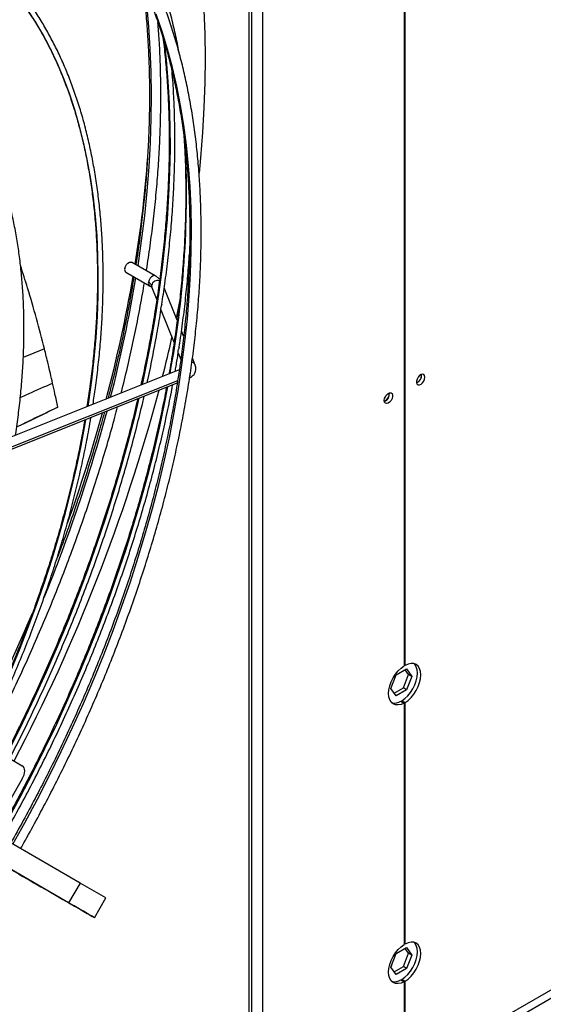
# Model space of a CAD drawing. Units: millimetres. Extents: x 5 to 415, y 3 to 291.
# Drawn here: x 206 to 210, y 23 to 31 of the extents above; entities that cross this region are included whole.
import ezdxf

# ---------------------------------------------------------------- set-up
doc = ezdxf.new("R2010")
doc.units = ezdxf.units.MM

msp = doc.modelspace()

# ---------------------------------------------------------------- linework, layer by layer
at = {"color": 7, "linetype": 'Continuous', "lineweight": 25}
for p, q in [((185.574, 9.5093), (270.1911, 58.3577)), ((207.6633, 22.3222), (207.6633, 43.2791)), ((208.7858, 25.9632), (208.7858, 43.0632)), ((208.7799, 43.0452), (208.7799, 25.9598)), ((227.6268, 33.8464), (209.3249, 23.281)), ((206.9568, 28.8168), (206.7835, 28.9169)), ((206.7419, 28.8447), (206.9151, 28.7447)), ((206.9321, 28.731), (206.9679, 28.642)), ((207.1179, 28.4921), (207.0227, 28.729)), ((206.9976, 28.5679), (207.0946, 28.3264)), ((207.1648, 28.3751), (207.1491, 28.4142)), ((207.1242, 28.2526), (207.1435, 28.2045)), ((207.2496, 28.164), (207.2291, 28.215)), ((207.1328, 28.1283), (205.0271, 27.2865)), ((208.9077, 28.0886), (208.9071, 28.0956)), ((205.0143, 27.1916), (207.1182, 28.0327)), ((206.2435, 27.8549), (206.1528, 27.8103)), ((205.9911, 27.7339), (206.1528, 27.8103)), ((208.7211, 25.8932), (208.7973, 25.9372)), ((208.7738, 25.7984), (208.8119, 25.8966)), ((208.7858, 25.9632), (208.7799, 25.9666)), ((208.8119, 25.8966), (208.7874, 25.9315)), ((208.7973, 25.9372), (208.8355, 25.883)), ((208.8355, 25.883), (208.8119, 25.8966)), ((208.683, 25.795), (208.7211, 25.8932)), ((208.8355, 25.883), (208.7973, 25.7848)), ((208.7211, 25.7408), (208.683, 25.795)), ((208.7075, 25.7602), (208.7738, 25.7984)), ((208.7973, 25.7848), (208.7211, 25.7408)), ((208.7973, 25.7848), (208.7738, 25.7984)), ((208.7563, 25.7013), (208.7799, 25.6877)), ((208.7622, 25.7047), (208.7858, 25.6911)), ((208.7622, 25.6979), (208.7622, 25.7047)), ((208.7799, 25.6877), (208.7799, 23.9184)), ((208.7858, 23.9218), (208.7858, 25.6911)), ((206.4058, 24.3691), (204.7899, 25.3022)), ((205.8915, 25.2816), (205.9834, 25.2286)), ((206.3224, 24.2247), (204.7066, 25.1579)), ((205.9834, 25.1324), (205.7585, 24.7429)), ((206.4058, 24.3691), (206.3224, 24.2247)), ((206.5952, 24.2596), (206.4058, 24.3691)), ((206.5119, 24.1153), (206.5952, 24.2596)), ((208.7211, 23.8519), (208.7973, 23.8959)), ((208.7858, 23.9218), (208.7799, 23.9252)), ((208.8119, 23.8553), (208.7874, 23.8901)), ((208.7973, 23.8959), (208.8355, 23.8417)), ((208.683, 23.7537), (208.7211, 23.8519)), ((208.7738, 23.7571), (208.8119, 23.8553)), ((208.8355, 23.8417), (208.7973, 23.7435)), ((208.8355, 23.8417), (208.8119, 23.8553)), ((208.7211, 23.6995), (208.683, 23.7537)), ((208.6888, 23.7618), (208.6854, 23.7599)), ((208.6866, 23.7629), (208.6888, 23.7618)), ((208.7075, 23.7188), (208.7738, 23.7571)), ((208.7973, 23.7435), (208.7211, 23.6995)), ((208.7973, 23.7435), (208.7738, 23.7571)), ((208.7563, 23.6599), (208.7799, 23.6463)), ((208.7622, 23.6633), (208.7858, 23.6497)), ((208.7622, 23.6565), (208.7622, 23.6633)), ((208.7799, 23.6463), (208.7799, 23.2102)), ((208.7858, 23.2136), (208.7858, 23.6497))]:
    msp.add_line(p, q, dxfattribs=at)
at = {"color": 8, "linetype": 'Continuous', "lineweight": 25}
for p, q in [((207.7416, 43.3107), (207.7416, 22.3669)), ((207.6438, 22.3105), (207.6438, 43.2542)), ((206.1456, 28.2822), (205.9906, 28.2197)), ((207.2091, 28.0748), (207.2132, 28.0867)), ((207.2132, 28.0867), (207.2131, 28.1015)), ((205.0169, 27.2087), (207.1212, 28.05))]:
    msp.add_line(p, q, dxfattribs=at)
at = {"color": 8, "linetype": 'Continuous', "lineweight": 25, "flags": 128}
for points in [[(206.877, 30.9326), (206.8917, 30.8063), (206.9066, 30.6441), (206.9175, 30.4791), (206.9241, 30.3115), (206.9266, 30.1413), (206.925, 29.9687), (206.9192, 29.7938), (206.9093, 29.6168), (206.8952, 29.4378), (206.8771, 29.2569), (206.8548, 29.0743), (206.8284, 28.8902)], [(205.9138, 24.6532), (206.0013, 24.8103), (206.0937, 24.9828), (206.1829, 25.1567), (206.2689, 25.3317), (206.3516, 25.5078), (206.4309, 25.6847), (206.5068, 25.8623), (206.5792, 26.0405), (206.6479, 26.2191), (206.7131, 26.3979), (206.7745, 26.5767), (206.8322, 26.7554), (206.886, 26.9339), (206.936, 27.1119), (206.9821, 27.2894), (207.0242, 27.4661), (207.0624, 27.6419), (207.0965, 27.8166), (207.1266, 27.9902), (207.1526, 28.1623), (207.1745, 28.3329), (207.1923, 28.5018), (207.2059, 28.6688), (207.2154, 28.8339), (207.2207, 28.9968), (207.2219, 29.1575), (207.2189, 29.3157), (207.2118, 29.4713), (207.2005, 29.6242), (207.185, 29.7742), (207.1654, 29.9213), (207.1417, 30.0652), (207.1139, 30.2059), (207.0821, 30.3432), (207.0462, 30.4769), (207.0063, 30.6071), (206.9624, 30.7335)], [(206.4645, 27.8611), (206.4695, 27.8939), (206.4915, 28.0527), (206.5094, 28.2098), (206.5232, 28.3651), (206.5329, 28.5185), (206.5384, 28.6698), (206.5399, 28.8188), (206.5372, 28.9655), (206.5303, 29.1095), (206.5193, 29.2509), (206.5042, 29.3894), (206.4851, 29.5248), (206.4618, 29.6572), (206.4345, 29.7862), (206.4031, 29.9119), (206.3678, 30.034), (206.3285, 30.1524), (206.2853, 30.267), (206.2382, 30.3778), (206.1873, 30.4844), (206.1326, 30.587), (206.0742, 30.6853), (206.0122, 30.7792)], [(207.022, 30.5343), (207.0366, 30.4002), (207.0499, 30.2408), (207.059, 30.0786), (207.0641, 29.9138), (207.065, 29.7466), (207.0617, 29.5769), (207.0544, 29.4051), (207.0429, 29.2312), (207.0273, 29.0554), (207.0076, 28.8778), (206.9839, 28.6985), (206.956, 28.5178), (206.9241, 28.3357), (206.8882, 28.1524), (206.8598, 28.0192)], [(206.9568, 28.8168), (206.9523, 28.8185), (206.9417, 28.8174), (206.9302, 28.8108), (206.9196, 28.7996), (206.9114, 28.7855), (206.907, 28.7707)], [(206.9303, 28.7479), (206.9311, 28.7338), (206.9321, 28.731)], [(207.0476, 28.0045), (207.0257, 27.8929), (206.9876, 27.7135), (206.9454, 27.5331), (206.8994, 27.3519), (206.8494, 27.1701), (206.7956, 26.9879), (206.738, 26.8053), (206.6766, 26.6226), (206.6115, 26.4399), (206.5428, 26.2573), (206.4705, 26.075), (206.3947, 25.8932), (206.3154, 25.712), (206.2327, 25.5316), (206.1467, 25.3521), (206.0575, 25.1737), (205.965, 24.9965), (205.8695, 24.8208), (205.8093, 24.7135)], [(206.8375, 27.9205), (206.8045, 27.7827), (206.7567, 27.5967), (206.7051, 27.41), (206.6496, 27.2229), (206.5903, 27.0355), (206.5273, 26.8479), (206.4606, 26.6604), (206.3902, 26.4729), (206.3163, 26.2858), (206.2388, 26.0991), (206.1578, 25.9131), (206.0735, 25.7277), (205.9858, 25.5433), (205.8949, 25.3599), (205.8008, 25.1778), (205.7036, 24.9969), (205.6097, 24.8288)], [(205.4145, 24.9415), (205.4209, 24.9529), (205.5086, 25.1117), (205.5932, 25.272), (205.6747, 25.4336), (205.7529, 25.5963), (205.8279, 25.7599), (205.8994, 25.9243), (205.9674, 26.0892), (206.032, 26.2546), (206.0929, 26.4202), (206.1501, 26.586), (206.2036, 26.7516), (206.2533, 26.9169), (206.2992, 27.0819), (206.3412, 27.2462), (206.3793, 27.4097), (206.4134, 27.5723), (206.4434, 27.7338), (206.4488, 27.7651)]]:
    msp.add_lwpolyline(points, dxfattribs=at)
at = {"color": 7, "linetype": 'Continuous', "lineweight": 25, "flags": 128}
for points in [[(207.3132, 30.7639), (207.3194, 30.5893), (207.3215, 30.4122), (207.3194, 30.2327), (207.3132, 30.0509), (207.3028, 29.867), (207.2883, 29.6811), (207.2778, 29.5703)], [(206.7338, 28.8707), (206.7382, 28.8855), (206.7463, 28.8996), (206.757, 28.9108), (206.7684, 28.9175), (206.7791, 28.9185), (206.7835, 28.9169)], [(207.1378, 28.6412), (207.1154, 28.5313), (207.1108, 28.5096)], [(208.9313, 28.075), (208.9292, 28.0866), (208.9233, 28.0942), (208.9143, 28.0968), (208.9035, 28.0941), (208.8923, 28.0865), (208.8822, 28.0749), (208.8746, 28.0609), (208.8705, 28.0464), (208.8705, 28.0334), (208.8746, 28.0236), (208.8822, 28.0184), (208.8923, 28.0184), (208.9035, 28.0237), (208.9143, 28.0335), (208.9233, 28.0465), (208.9292, 28.061), (208.9313, 28.075)], [(208.6343, 27.9035), (208.6364, 27.9175), (208.6423, 27.932), (208.6513, 27.945), (208.6621, 27.9548), (208.6733, 27.9601), (208.6834, 27.9601), (208.691, 27.9549), (208.6951, 27.9451), (208.6951, 27.9321), (208.691, 27.9176), (208.6834, 27.9036), (208.6733, 27.892), (208.6621, 27.8843), (208.6513, 27.8817), (208.6423, 27.8843), (208.6364, 27.8919), (208.6343, 27.9035)], [(208.7622, 25.7047), (208.7848, 25.7209), (208.8064, 25.7415), (208.8262, 25.7657), (208.8436, 25.7927), (208.8578, 25.8214), (208.8684, 25.8507), (208.8749, 25.8797), (208.8771, 25.9071), (208.8749, 25.9319), (208.8684, 25.9533), (208.8578, 25.9705), (208.8535, 25.9751)], [(208.7858, 25.6911), (208.8083, 25.7073), (208.8299, 25.7279), (208.8498, 25.7521), (208.8672, 25.7791), (208.8814, 25.8078), (208.892, 25.8371), (208.8985, 25.866), (208.9007, 25.8934), (208.8985, 25.9183), (208.892, 25.9397), (208.8814, 25.9569), (208.8672, 25.9691), (208.8498, 25.9761), (208.8299, 25.9774), (208.8083, 25.973), (208.7858, 25.9632)], [(208.7799, 25.6877), (208.7573, 25.6778), (208.7357, 25.6735), (208.7158, 25.6748), (208.6984, 25.6817), (208.6842, 25.694), (208.6737, 25.7111), (208.6672, 25.7325), (208.665, 25.7574), (208.6672, 25.7848), (208.6737, 25.8137), (208.6842, 25.843), (208.6984, 25.8717), (208.7158, 25.8987), (208.7357, 25.9229), (208.7573, 25.9435), (208.7799, 25.9598)], [(205.9834, 25.1324), (205.9907, 25.1469), (205.9961, 25.1619), (205.9995, 25.1766), (206.0006, 25.1905), (205.9995, 25.2031), (205.9961, 25.2139), (205.9907, 25.2226), (205.9834, 25.2286)], [(205.9563, 24.4361), (205.988, 24.4178), (206.0152, 24.4021), (206.0377, 24.3891), (206.0555, 24.3788), (206.0683, 24.3714), (206.0761, 24.3669), (206.0789, 24.3653), (206.0766, 24.3666), (206.0692, 24.3709), (206.0569, 24.378), (206.0396, 24.388), (206.0175, 24.4007), (205.9907, 24.4162), (205.9594, 24.4342), (205.9238, 24.4548), (205.8863, 24.4764)], [(205.9933, 24.4146), (206.0579, 24.3773), (206.1191, 24.342), (206.1766, 24.3088), (206.2303, 24.2778), (206.2798, 24.2492), (206.325, 24.2231), (206.3657, 24.1997), (206.4016, 24.1789), (206.4327, 24.161), (206.4588, 24.1459), (206.4798, 24.1338), (206.4956, 24.1247), (206.5061, 24.1186), (206.5113, 24.1156), (206.5111, 24.1157), (206.5056, 24.1189), (206.4948, 24.1252), (206.4787, 24.1345), (206.4574, 24.1468), (206.431, 24.162), (206.3996, 24.1801), (206.3634, 24.2011), (206.3224, 24.2247)], [(208.7799, 23.6463), (208.7573, 23.6365), (208.7357, 23.6321), (208.7158, 23.6334), (208.6984, 23.6403), (208.6842, 23.6526), (208.6737, 23.6698), (208.6672, 23.6912), (208.665, 23.716), (208.6672, 23.7434), (208.6737, 23.7723), (208.6842, 23.8017), (208.6984, 23.8304), (208.7158, 23.8573), (208.7357, 23.8816), (208.7573, 23.9022), (208.7799, 23.9184)], [(208.7622, 23.6633), (208.7848, 23.6795), (208.8064, 23.7001), (208.8262, 23.7244), (208.8436, 23.7514), (208.8578, 23.78), (208.8684, 23.8094), (208.8749, 23.8383), (208.8771, 23.8657), (208.8749, 23.8906), (208.8684, 23.912), (208.8578, 23.9291), (208.8535, 23.9338)], [(208.7858, 23.6497), (208.8083, 23.6659), (208.8299, 23.6865), (208.8498, 23.7108), (208.8672, 23.7377), (208.8814, 23.7664), (208.892, 23.7958), (208.8985, 23.8247), (208.9007, 23.8521), (208.8985, 23.877), (208.892, 23.8984), (208.8814, 23.9155), (208.8672, 23.9278), (208.8498, 23.9347), (208.8299, 23.936), (208.8083, 23.9317), (208.7858, 23.9218)]]:
    msp.add_lwpolyline(points, dxfattribs=at)
at = {"color": 8, "linetype": 'Continuous', "lineweight": 25}
for centre, radius, start, end in [((199.9375, 29.4155), 7.248, 349.55375, 2.61891), ((198.1703, 30.3101), 8.7536, 350.74142, 355.92656), ((196.6785, 30.561), 10.2664, 345.06117, 350.2019), ((196.9256, 30.4308), 10.0221, 345.53387, 350.65091), ((206.9742, 28.7384), 0.045, 72.08286, 167.83684), ((206.9294, 28.7633), 0.0235, 161.75131, 231.95952), ((207.218, 28.1504), 0.0344, 23.28623, 77.69852), ((195.3637, 30.8503), 11.6394, 337.84629, 344.94494), ((195.4485, 30.8913), 11.5401, 340.32186, 344.53352), ((194.0791, 31.4229), 13.0099, 330.24078, 337.02926)]:
    msp.add_arc(centre, radius, start, end, dxfattribs=at)
at = {"color": 7, "linetype": 'Continuous', "lineweight": 25}
for centre, radius, start, end in [((206.756, 28.8633), 0.0234, 161.63582, 232.78001), ((206.8841, 28.7241), 0.0519, 27.2481, 63.77545), ((196.113, 30.842), 11.2425, 345.77563, 347.2711), ((208.8493, 28.0869), 0.0571, 291.75349, 8.25189), ((208.8447, 28.09), 0.063, 294.34322, 358.68396), ((194.3153, 31.3692), 13.1152, 332.25557, 345.02147), ((208.6136, 27.9509), 0.0571, 291.75349, 8.25189), ((208.6119, 27.9519), 0.06, 292.67047, 7.33491), ((208.7084, 25.7747), 0.0876, 256.88664, 303.11077), ((208.7084, 23.7333), 0.0876, 256.88664, 303.11077)]:
    msp.add_arc(centre, radius, start, end, dxfattribs=at)
for points, knots in [([(207.131, 30.4535), (207.1291, 30.4637), (207.1191, 30.5203), (207.0973, 30.6204), (207.0653, 30.7534), (207.0294, 30.8831), (206.9899, 31.0095), (206.9469, 31.1326), (206.9004, 31.2522), (206.8504, 31.3683), (206.7969, 31.4807), (206.74, 31.5895), (206.6797, 31.6944), (206.6161, 31.7954), (206.5493, 31.8926), (206.4789, 31.9852), (206.4302, 32.0463), (206.404, 32.0753), (206.4033, 32.0761)], [0, 0, 0, 0, 0.015523, 0.085755, 0.155983, 0.226208, 0.296426, 0.366638, 0.436842, 0.507037, 0.577221, 0.647393, 0.717552, 0.787696, 0.857825, 0.927937, 0.998032, 1, 1, 1, 1]), ([(205.9733, 24.6255), (205.9805, 24.6379), (206.0186, 24.7043), (206.0851, 24.826), (206.1724, 24.9904), (206.2568, 25.156), (206.3382, 25.3227), (206.4167, 25.4903), (206.4922, 25.6587), (206.5646, 25.8277), (206.6338, 25.9973), (206.6998, 26.1672), (206.7626, 26.3373), (206.8221, 26.5075), (206.8782, 26.6778), (206.931, 26.8478), (206.9803, 27.0175), (207.0261, 27.1868), (207.0684, 27.3556), (207.1071, 27.5236), (207.1423, 27.6908), (207.1739, 27.857), (207.2018, 28.0221), (207.226, 28.186), (207.2466, 28.3485), (207.2635, 28.5095), (207.2767, 28.6689), (207.2861, 28.8266), (207.2918, 28.9823), (207.2938, 29.1361), (207.292, 29.2878), (207.2865, 29.4372), (207.2772, 29.5843), (207.2642, 29.7288), (207.2475, 29.8708), (207.227, 30.0101), (207.2029, 30.1466), (207.175, 30.2801), (207.1435, 30.4106), (207.1084, 30.5379), (207.0697, 30.662), (207.0273, 30.7827), (206.9815, 30.9), (206.9321, 31.0137), (206.8792, 31.1238), (206.823, 31.2301), (206.7633, 31.3327), (206.7003, 31.4313), (206.6341, 31.5259), (206.5646, 31.6164), (206.492, 31.7029), (206.4162, 31.7849), (206.3542, 31.8474), (206.3165, 31.8809), (206.3062, 31.8901)], [0, 0, 0, 0, 0.00458, 0.024342, 0.044104, 0.063865, 0.083628, 0.10339, 0.123153, 0.142916, 0.162679, 0.182443, 0.202207, 0.221972, 0.241738, 0.261504, 0.281271, 0.301039, 0.320808, 0.340578, 0.360348, 0.38012, 0.399892, 0.419665, 0.43944, 0.459215, 0.478992, 0.498769, 0.518547, 0.538326, 0.558106, 0.577886, 0.597667, 0.617447, 0.637228, 0.657008, 0.676786, 0.696564, 0.716339, 0.736112, 0.755882, 0.775647, 0.795408, 0.815163, 0.834912, 0.854653, 0.874386, 0.894111, 0.913826, 0.933531, 0.953226, 0.972911, 0.992587, 1, 1, 1, 1]), ([(206.2664, 31.8137), (206.2727, 31.808), (206.3058, 31.7783), (206.3626, 31.7203), (206.4368, 31.6395), (206.5076, 31.5543), (206.5753, 31.4651), (206.6398, 31.3718), (206.7011, 31.2745), (206.7591, 31.1734), (206.8137, 31.0685), (206.865, 30.9599), (206.9128, 30.8477), (206.9572, 30.732), (206.9981, 30.6128), (207.0355, 30.4903), (207.0693, 30.3645), (207.0995, 30.2356), (207.1262, 30.1036), (207.1492, 29.9687), (207.1686, 29.8309), (207.1843, 29.6904), (207.1963, 29.5473), (207.2047, 29.4017), (207.2094, 29.2538), (207.2103, 29.1035), (207.2076, 28.9511), (207.2011, 28.7967), (207.191, 28.6404), (207.1772, 28.4823), (207.1596, 28.3226), (207.1408, 28.1776), (207.1264, 28.0853), (207.1205, 28.0473)], [0, 0, 0, 0, 0.00796, 0.041517, 0.075059, 0.108585, 0.142092, 0.175582, 0.209055, 0.24251, 0.275949, 0.309374, 0.342785, 0.376185, 0.409574, 0.442954, 0.476327, 0.509694, 0.543055, 0.576413, 0.609768, 0.643121, 0.676473, 0.709823, 0.743174, 0.776525, 0.809876, 0.843227, 0.87658, 0.909934, 0.943289, 0.976646, 1, 1, 1, 1]), ([(206.5012, 27.8758), (206.5073, 27.9161), (206.5211, 28.0071), (206.5381, 28.1472), (206.5532, 28.2961), (206.5644, 28.4434), (206.5719, 28.5888), (206.5756, 28.7323), (206.5757, 28.8737), (206.572, 29.013), (206.5645, 29.1499), (206.5534, 29.2843), (206.5385, 29.4162), (206.5199, 29.5454), (206.4976, 29.6717), (206.4717, 29.7951), (206.4421, 29.9155), (206.4089, 30.0327), (206.3721, 30.1466), (206.3317, 30.2571), (206.2878, 30.3641), (206.2405, 30.4675), (206.1897, 30.5672), (206.1355, 30.6632), (206.078, 30.7552), (206.0173, 30.8434), (205.9531, 30.9272), (205.9006, 30.9909), (205.8685, 31.0252), (205.8598, 31.0344)], [0, 0, 0, 0, 0.030428, 0.068665, 0.106904, 0.145143, 0.183384, 0.221626, 0.259868, 0.298112, 0.336356, 0.3746, 0.412844, 0.451087, 0.489329, 0.52757, 0.565808, 0.604043, 0.642274, 0.6805, 0.718719, 0.756932, 0.795136, 0.833331, 0.871515, 0.909688, 0.947848, 0.985997, 1, 1, 1, 1]), ([(205.8441, 30.99), (205.8482, 30.9856), (205.8756, 30.9562), (205.9231, 30.8979), (205.9864, 30.815), (206.0463, 30.7276), (206.103, 30.6364), (206.1563, 30.5413), (206.2063, 30.4425), (206.2529, 30.3399), (206.296, 30.2338), (206.3357, 30.1242), (206.3718, 30.0112), (206.4044, 29.895), (206.4334, 29.7755), (206.4588, 29.653), (206.4805, 29.5276), (206.4986, 29.3993), (206.513, 29.2683), (206.5238, 29.1347), (206.5308, 28.9986), (206.5341, 28.8602), (206.5338, 28.7196), (206.5297, 28.5768), (206.5219, 28.4322), (206.5104, 28.2857), (206.4951, 28.1375), (206.4774, 27.995), (206.463, 27.9012), (206.4563, 27.8579)], [0, 0, 0, 0, 0.006911, 0.045404, 0.083886, 0.122354, 0.160811, 0.199255, 0.237688, 0.276111, 0.314525, 0.35293, 0.391329, 0.429722, 0.468111, 0.506495, 0.544877, 0.583257, 0.621634, 0.660011, 0.698388, 0.736764, 0.77514, 0.813517, 0.851895, 0.890273, 0.928652, 0.967032, 1, 1, 1, 1]), ([(206.8624, 30.9634), (206.8664, 30.9339), (206.8768, 30.8546), (206.8898, 30.7227), (206.9017, 30.5681), (206.9098, 30.4108), (206.9142, 30.2513), (206.9149, 30.0895), (206.9119, 29.9255), (206.9052, 29.7596), (206.8947, 29.5917), (206.8806, 29.422), (206.8629, 29.2508), (206.8411, 29.0778), (206.825, 28.9604), (206.8151, 28.9003), (206.8148, 28.8988)], [0, 0, 0, 0, 0.047152, 0.126383, 0.205611, 0.284838, 0.364065, 0.443292, 0.52252, 0.60175, 0.680982, 0.760215, 0.839452, 0.918691, 0.997933, 1, 1, 1, 1]), ([(206.8922, 28.8541), (206.8925, 28.8562), (206.9028, 28.9174), (206.9196, 29.0365), (206.9422, 29.2112), (206.9607, 29.3843), (206.9756, 29.5559), (206.9868, 29.7257), (206.9942, 29.8936), (206.9979, 30.0596), (206.9979, 30.2236), (206.9941, 30.3853), (206.9873, 30.5351), (206.9801, 30.6299), (206.9768, 30.6724)], [0, 0, 0, 0, 0.003261, 0.095403, 0.187549, 0.279698, 0.371851, 0.464007, 0.556167, 0.64833, 0.740495, 0.832663, 0.924832, 1, 1, 1, 1]), ([(207.0134, 30.56), (207.0147, 30.5505), (207.0225, 30.4924), (207.0334, 30.383), (207.0457, 30.2317), (207.054, 30.0777), (207.0586, 29.9215), (207.0595, 29.7629), (207.0568, 29.6022), (207.0503, 29.4395), (207.0401, 29.275), (207.0261, 29.1086), (207.0085, 28.9406), (206.9873, 28.771), (206.9623, 28.6001), (206.9338, 28.4278), (206.9014, 28.2544), (206.8737, 28.1169), (206.8555, 28.037), (206.8506, 28.0155)], [0, 0, 0, 0, 0.0124744, 0.0767347, 0.1409941, 0.2052528, 0.2695115, 0.3337702, 0.3980292, 0.4622889, 0.5265494, 0.5908109, 0.6550734, 0.7193371, 0.7836021, 0.8478683, 0.9121358, 0.9764045, 1, 1, 1, 1]), ([(207.005, 28.6084), (207.0126, 28.6587), (207.0288, 28.7664), (207.0492, 28.9298), (207.0671, 29.0986), (207.0812, 29.2659), (207.0916, 29.4313), (207.0982, 29.595), (207.1012, 29.7566), (207.1004, 29.9161), (207.0957, 30.0733), (207.0891, 30.2065), (207.0825, 30.2862), (207.0801, 30.3152)], [0, 0, 0, 0, 0.0840056, 0.1796909, 0.2753782, 0.3710676, 0.466759, 0.5624522, 0.658147, 0.7538434, 0.849541, 0.9452394, 1, 1, 1, 1]), ([(205.9332, 27.6487), (205.9338, 27.6525), (205.9422, 27.7031), (205.9548, 27.7995), (205.9707, 27.9375), (205.9826, 28.0737), (205.9908, 28.2083), (205.9953, 28.341), (205.996, 28.4717), (205.993, 28.6001), (205.9863, 28.7263), (205.9759, 28.85), (205.9617, 28.9712), (205.9438, 29.0896), (205.9222, 29.2051), (205.897, 29.3177), (205.8681, 29.4271), (205.8356, 29.5334), (205.7996, 29.6363), (205.76, 29.7357), (205.7169, 29.8315), (205.6704, 29.9237), (205.6205, 30.0121), (205.5672, 30.0965), (205.5112, 30.1769), (205.4713, 30.2268), (205.4515, 30.2516)], [0, 0, 0, 0, 0.003476, 0.046848, 0.090223, 0.133599, 0.176977, 0.220357, 0.263738, 0.30712, 0.350503, 0.393887, 0.43727, 0.480652, 0.524033, 0.56741, 0.610784, 0.654153, 0.697515, 0.740868, 0.784212, 0.827543, 0.870861, 0.914164, 0.957451, 1, 1, 1, 1]), ([(207.1657, 29.8465), (207.1681, 29.8121), (207.1739, 29.7282), (207.1788, 29.5921), (207.1812, 29.4386), (207.1796, 29.2828), (207.1744, 29.125), (207.1655, 28.9653), (207.1528, 28.8038), (207.1365, 28.6406), (207.1165, 28.4758), (207.0926, 28.3096), (207.0726, 28.1835), (207.0595, 28.1126), (207.0568, 28.0979)], [0, 0, 0, 0, 0.063466, 0.154734, 0.246002, 0.33727, 0.428539, 0.519809, 0.611081, 0.702354, 0.793629, 0.884906, 0.976184, 1, 1, 1, 1]), ([(207.1316, 28.2931), (207.1332, 28.3031), (207.1439, 28.3693), (207.1602, 28.4902), (207.1801, 28.6557), (207.1961, 28.8187), (207.2037, 28.9256), (207.2075, 28.9786)], [0, 0, 0, 0, 0.043188, 0.283398, 0.523613, 0.763833, 1, 1, 1, 1]), ([(206.1456, 28.2822), (206.1264, 28.3566), (206.0879, 28.5054), (206.0292, 28.7094), (205.9877, 28.8386), (205.9701, 28.8934)], [0, 0, 0, 0, 0.365021, 0.730046, 1, 1, 1, 1]), ([(206.8004, 28.8109), (206.796, 28.7832), (206.7821, 28.6971), (206.7549, 28.5511), (206.7191, 28.3734), (206.6793, 28.1946), (206.6434, 28.0433), (206.6194, 27.9515), (206.6111, 27.9197)], [0, 0, 0, 0, 0.094617, 0.294552, 0.494495, 0.694446, 0.894404, 1, 1, 1, 1]), ([(206.9893, 28.7919), (206.9845, 28.7965), (206.975, 28.8057), (206.9628, 28.8131), (206.9568, 28.8168)], [0, 0, 0, 0, 0.5018205, 1, 1, 1, 1]), ([(206.7073, 27.9582), (206.7079, 27.9603), (206.7243, 28.0229), (206.7533, 28.1454), (206.7941, 28.3257), (206.8308, 28.505), (206.8587, 28.652), (206.873, 28.7387), (206.8775, 28.7664)], [0, 0, 0, 0, 0.0075781, 0.2296113, 0.4516525, 0.6737022, 0.8957606, 1, 1, 1, 1]), ([(206.9151, 28.7447), (206.9173, 28.7434), (206.9233, 28.7397), (206.9297, 28.7343), (206.9322, 28.7308), (206.9321, 28.731), (206.9321, 28.731)], [0, 0, 0, 0, 0.196761, 0.548544, 0.888423, 1, 1, 1, 1]), ([(206.8976, 28.0343), (206.8999, 28.0446), (206.9156, 28.1136), (206.941, 28.2404), (206.9727, 28.4077), (206.9902, 28.5159), (206.9985, 28.5665)], [0, 0, 0, 0, 0.057563, 0.384901, 0.712245, 1, 1, 1, 1]), ([(206.9967, 28.5825), (206.9964, 28.5796), (206.9959, 28.574), (206.997, 28.5692), (206.9976, 28.568), (206.9976, 28.5679)], [0, 0, 0, 0, 0.496087, 0.947078, 1, 1, 1, 1]), ([(207.0051, 28.6084), (207.0051, 28.6081), (207.005, 28.607), (207.0041, 28.6043), (207.002, 28.5992), (206.9987, 28.5916), (206.9974, 28.5856), (206.9967, 28.5825)], [0, 0, 0, 0, 0.038537, 0.174234, 0.319724, 0.639748, 1, 1, 1, 1]), ([(206.2048, 28.0313), (206.1941, 28.078), (206.175, 28.1616), (206.1546, 28.2454), (206.1456, 28.2822)], [0, 0, 0, 0, 0.560012, 1, 1, 1, 1]), ([(207.1318, 28.293), (207.1317, 28.2928), (207.1316, 28.2917), (207.1307, 28.289), (207.1287, 28.2839), (207.1253, 28.2763), (207.124, 28.2703), (207.1233, 28.2672)], [0, 0, 0, 0, 0.033791, 0.170692, 0.317117, 0.638728, 1, 1, 1, 1]), ([(207.1023, 28.1161), (207.1047, 28.1292), (207.1131, 28.1745), (207.1199, 28.2193), (207.1248, 28.2512)], [0, 0, 0, 0, 0.287805, 1, 1, 1, 1]), ([(207.1233, 28.2672), (207.1231, 28.2643), (207.1225, 28.2588), (207.1236, 28.2539), (207.1242, 28.2527), (207.1243, 28.2526)], [0, 0, 0, 0, 0.483354, 0.942201, 1, 1, 1, 1]), ([(207.2082, 28.0693), (207.2088, 28.0696), (207.2159, 28.0729), (207.2274, 28.081), (207.2411, 28.0947), (207.2504, 28.1108), (207.2552, 28.1286), (207.2552, 28.1471), (207.2514, 28.1585), (207.2496, 28.164)], [0, 0, 0, 0, 0.016792, 0.202365, 0.370381, 0.528773, 0.683795, 0.846779, 1, 1, 1, 1]), ([(207.039, 28.0011), (207.0373, 27.9918), (207.0254, 27.9263), (206.9997, 27.8036), (206.9618, 27.6331), (206.9201, 27.4616), (206.8749, 27.2896), (206.8262, 27.117), (206.774, 26.944), (206.7184, 26.7708), (206.6595, 26.5974), (206.5973, 26.4241), (206.5318, 26.2509), (206.463, 26.078), (206.3911, 25.9055), (206.3161, 25.7336), (206.238, 25.5623), (206.1569, 25.3919), (206.0729, 25.2224), (205.9861, 25.0539), (205.8962, 24.8868), (205.8346, 24.7748), (205.8022, 24.7189), (205.8016, 24.7178)], [0, 0, 0, 0, 0.0085905, 0.0607072, 0.1128251, 0.164944, 0.217064, 0.269185, 0.3213069, 0.3734298, 0.4255536, 0.4776782, 0.5298035, 0.5819294, 0.634056, 0.6861832, 0.7383108, 0.7904389, 0.8425673, 0.8946959, 0.9468248, 0.9989538, 1, 1, 1, 1]), ([(205.8375, 24.697), (205.8424, 24.7054), (205.879, 24.7689), (205.9447, 24.8887), (206.0345, 25.0565), (206.1212, 25.2256), (206.2051, 25.3957), (206.286, 25.5668), (206.364, 25.7387), (206.4388, 25.9112), (206.5105, 26.0843), (206.5791, 26.2578), (206.6444, 26.4316), (206.7064, 26.6055), (206.7652, 26.7794), (206.8205, 26.9532), (206.8724, 27.1268), (206.9208, 27.2999), (206.9658, 27.4726), (207.0073, 27.6446), (207.0449, 27.8157), (207.0707, 27.9407), (207.0828, 28.0082), (207.0848, 28.0194)], [0, 0, 0, 0, 0.007911, 0.059585, 0.111259, 0.162933, 0.214607, 0.266282, 0.317957, 0.369632, 0.421308, 0.472984, 0.524661, 0.576339, 0.628017, 0.679696, 0.731376, 0.783057, 0.834739, 0.886423, 0.938107, 0.989792, 1, 1, 1, 1]), ([(207.1205, 28.0473), (207.118, 28.0311), (207.1074, 27.9607), (207.085, 27.8348), (207.0531, 27.6699), (207.0174, 27.504), (206.9782, 27.3371), (206.9354, 27.1696), (206.8891, 27.0015), (206.8394, 26.833), (206.7863, 26.6641), (206.7298, 26.4951), (206.67, 26.3261), (206.6068, 26.1571), (206.5405, 25.9884), (206.471, 25.8201), (206.3983, 25.6523), (206.3226, 25.4852), (206.2439, 25.3188), (206.1622, 25.1534), (206.0777, 24.989), (205.9902, 24.826), (205.9303, 24.7169), (205.8989, 24.6627), (205.8985, 24.6619)], [0, 0, 0, 0, 0.014757, 0.063966, 0.113176, 0.162389, 0.211604, 0.260821, 0.31004, 0.359262, 0.408485, 0.45771, 0.506936, 0.556165, 0.605394, 0.654625, 0.703857, 0.75309, 0.802324, 0.851559, 0.900794, 0.95003, 0.999266, 1, 1, 1, 1]), ([(206.2435, 27.8549), (206.2365, 27.8877), (206.224, 27.9465), (206.2106, 28.0054), (206.2048, 28.0313)], [0, 0, 0, 0, 0.559994, 1, 1, 1, 1]), ([(206.8285, 27.9169), (206.8276, 27.9128), (206.8135, 27.8502), (206.7831, 27.7285), (206.7369, 27.5518), (206.6869, 27.3745), (206.6335, 27.1969), (206.5767, 27.0189), (206.5165, 26.8409), (206.453, 26.6628), (206.3862, 26.4849), (206.3162, 26.3072), (206.243, 26.13), (206.1667, 25.9532), (206.0873, 25.7771), (206.0049, 25.6018), (205.9195, 25.4274), (205.8313, 25.2539), (205.7401, 25.0818), (205.6636, 24.9415), (205.6165, 24.8591), (205.6016, 24.8332)], [0, 0, 0, 0, 0.004017, 0.061057, 0.118099, 0.175142, 0.232186, 0.289231, 0.346277, 0.403323, 0.460371, 0.517419, 0.574468, 0.631517, 0.688566, 0.745617, 0.802667, 0.859718, 0.916769, 0.97382, 1, 1, 1, 1]), ([(205.6377, 24.8124), (205.6519, 24.8371), (205.6984, 24.9183), (205.7745, 25.0577), (205.866, 25.2303), (205.9546, 25.4042), (206.0402, 25.5791), (206.123, 25.7549), (206.2027, 25.9315), (206.2793, 26.1088), (206.3528, 26.2865), (206.4231, 26.4647), (206.4902, 26.6432), (206.554, 26.8218), (206.6145, 27.0005), (206.6716, 27.179), (206.7253, 27.3572), (206.7756, 27.5352), (206.8221, 27.7125), (206.8553, 27.8461), (206.8719, 27.9202), (206.8754, 27.9356)], [0, 0, 0, 0, 0.024644, 0.081137, 0.137631, 0.194125, 0.25062, 0.307114, 0.363609, 0.420105, 0.476601, 0.533097, 0.589594, 0.646092, 0.702591, 0.75909, 0.81559, 0.872091, 0.928594, 0.985097, 1, 1, 1, 1]), ([(205.4648, 24.9125), (205.4942, 24.9646), (205.5565, 25.0748), (205.6483, 25.2448), (205.7407, 25.422), (205.8303, 25.6004), (205.917, 25.7797), (206.0006, 25.9599), (206.0813, 26.1409), (206.1588, 26.3225), (206.2332, 26.5046), (206.3045, 26.6871), (206.3724, 26.8699), (206.4371, 27.0527), (206.4984, 27.2356), (206.5564, 27.4183), (206.6108, 27.6008), (206.6523, 27.7474), (206.6746, 27.8329), (206.6811, 27.8579)], [0, 0, 0, 0, 0.0549648, 0.1162697, 0.1775749, 0.2388804, 0.3001864, 0.3614931, 0.4228006, 0.484109, 0.5454184, 0.6067291, 0.668041, 0.7293544, 0.7906693, 0.851986, 0.9133044, 0.9746248, 1, 1, 1, 1]), ([(205.9419, 27.7095), (205.985, 27.7311), (206.0846, 27.7812), (206.1859, 27.8282), (206.2435, 27.8549)], [0, 0, 0, 0, 0.431776, 1, 1, 1, 1]), ([(205.4427, 24.9252), (205.4641, 24.9632), (205.5138, 25.0513), (205.5887, 25.1912), (205.6677, 25.3445), (205.7437, 25.499), (205.8168, 25.6543), (205.8869, 25.8104), (205.9538, 25.9672), (206.0177, 26.1245), (206.0783, 26.2821), (206.1357, 26.4399), (206.1897, 26.5977), (206.2404, 26.7555), (206.2876, 26.913), (206.3315, 27.0701), (206.3718, 27.2267), (206.4086, 27.3827), (206.4416, 27.5378), (206.4674, 27.6702), (206.4808, 27.7505), (206.4856, 27.7798)], [0, 0, 0, 0, 0.041242, 0.095788, 0.150333, 0.204878, 0.259424, 0.313971, 0.368518, 0.423066, 0.477614, 0.532164, 0.586715, 0.641266, 0.695819, 0.750374, 0.80493, 0.859487, 0.914046, 0.968606, 1, 1, 1, 1]), ([(206.5848, 27.8195), (206.5697, 27.7643), (206.5382, 27.6489), (206.4858, 27.4727), (206.4288, 27.2911), (206.3685, 27.1094), (206.3045, 26.9277), (206.2599, 26.8048), (206.2358, 26.7427), (206.2352, 26.7411)], [0, 0, 0, 0, 0.154127, 0.322378, 0.490635, 0.658896, 0.827162, 0.995432, 1, 1, 1, 1]), ([(206.4403, 27.7617), (206.4359, 27.7359), (206.4231, 27.6594), (206.3977, 27.5309), (206.3644, 27.3765), (206.3275, 27.2212), (206.287, 27.0653), (206.243, 26.9088), (206.1956, 26.7519), (206.1448, 26.5948), (206.0907, 26.4376), (206.0332, 26.2804), (205.9725, 26.1235), (205.9085, 25.9668), (205.8415, 25.8107), (205.7713, 25.6553), (205.6982, 25.5006), (205.6221, 25.3468), (205.5431, 25.1941), (205.4713, 25.0605), (205.4248, 24.9783), (205.4065, 24.9461)], [0, 0, 0, 0, 0.028012, 0.083089, 0.138167, 0.193247, 0.248328, 0.303411, 0.358495, 0.41358, 0.468667, 0.523755, 0.578843, 0.633933, 0.689024, 0.744115, 0.799207, 0.854299, 0.909392, 0.964485, 1, 1, 1, 1])]:
    msp.add_open_spline(points, degree=3, knots=knots, dxfattribs=at)
at = {"color": 8, "linetype": 'Continuous', "lineweight": 25}
msp.add_open_spline([(205.9687, 27.9252), (205.9901, 27.9352), (206.0682, 27.9718), (206.1474, 28.0063), (206.2048, 28.0313)], degree=3, knots=[0, 0, 0, 0, 0.2748767, 1, 1, 1, 1], dxfattribs=at)

doc.saveas('drawing.dxf')
